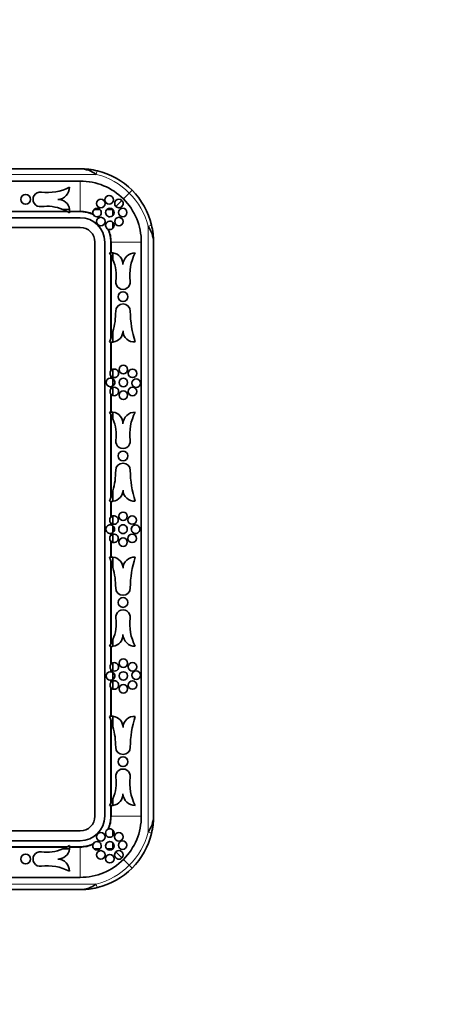
# Model space of a CAD drawing. Units: millimetres. Extents: x 0 to 744, y 0 to 1164.
# Drawn here: x 430 to 465, y 421 to 501 of the extents above; entities that cross this region are included whole.
import ezdxf
from ezdxf import colors
from ezdxf.entities.mleader import LeaderData, LeaderLine
from ezdxf.math import Vec2, Vec3

# ---------------------------------------------------------------- set-up
doc = ezdxf.new("R2010")
doc.units = ezdxf.units.MM
doc.layers.add('DV3_Défaut', color=7, linetype='Continuous')
doc.layers.add('Défaut', color=7, linetype='Continuous')

# ---------------------------------------------------------------- blocks, each defined once
blk = doc.blocks.new('_DOT')
at = {"color": 0}
blk.add_line((0, 0), (-1, 0), dxfattribs=at)
at = {"color": 0, "const_width": 0.333}
blk.add_lwpolyline([(-0.1665, 0, 1), (0.1665, 0, 1)], format="xyb", close=True, dxfattribs=at)
blk = doc.blocks.new('SE2')
at = {"layer": 'DV3_Défaut', "color": 7, "linetype": 'Continuous', "lineweight": 18}
for p, q in [((386.218, 488.785), (435.834, 488.785)), ((434.526, 485.757), (434.526, 488.237)), ((440.074, 484.545), (440.074, 434.93)), ((437.046, 483.237), (439.526, 483.237)), ((437.046, 436.237), (439.526, 436.237)), ((434.526, 433.718), (434.526, 431.237)), ((435.834, 430.689), (386.218, 430.689))]:
    blk.add_line(p, q, dxfattribs=at)
at = {"layer": 'DV3_Défaut', "color": 7, "linetype": 'Continuous', "lineweight": 35}
for p, q in [((387.526, 489.237), (434.526, 489.237)), ((434.526, 488.237), (387.526, 488.237)), ((438.062, 486.773), (438.537, 487.248)), ((438.769, 487.48), (438.537, 487.248)), ((437.443, 486.155), (437.938, 486.65)), ((434.526, 485.237), (387.526, 485.237)), ((426.692, 485.757), (433.419, 485.757)), ((433.089, 485.917), (433.644, 485.917)), ((433.651, 485.757), (434.526, 485.757)), ((435.664, 485.917), (436.136, 485.917)), ((436.714, 485.917), (437.186, 485.917)), ((437.206, 485.897), (437.206, 485.42)), ((434.526, 484.437), (387.526, 484.437)), ((437.206, 484.847), (437.206, 484.37)), ((435.726, 436.237), (435.726, 483.237)), ((436.526, 436.237), (436.526, 483.237)), ((437.046, 483.237), (437.046, 482.363)), ((439.526, 436.237), (439.526, 483.237)), ((440.526, 483.237), (440.526, 436.237)), ((437.046, 482.131), (437.046, 475.403)), ((437.206, 482.355), (437.206, 481.8)), ((437.206, 475.913), (437.206, 475.054)), ((437.046, 475.05), (437.046, 472.723)), ((437.206, 472.829), (437.206, 472.161)), ((437.046, 472.266), (437.046, 472.099)), ((437.206, 472.037), (437.206, 471.467)), ((437.046, 471.404), (437.046, 471.238)), ((437.046, 470.78), (437.046, 469.33)), ((437.206, 471.343), (437.206, 470.675)), ((437.206, 469.323), (437.206, 468.768)), ((437.046, 469.098), (437.046, 462.371)), ((437.206, 462.881), (437.206, 462.022)), ((437.046, 462.018), (437.046, 460.74)), ((437.046, 460.232), (437.046, 460.087)), ((437.206, 460.827), (437.206, 460.146)), ((437.206, 460.01), (437.206, 459.465)), ((437.046, 459.388), (437.046, 459.242)), ((437.046, 458.735), (437.046, 457.457)), ((437.206, 459.329), (437.206, 458.648)), ((437.046, 457.104), (437.046, 450.377)), ((437.206, 457.453), (437.206, 456.594)), ((437.206, 450.707), (437.206, 450.152)), ((437.046, 450.145), (437.046, 448.694)), ((437.046, 448.237), (437.046, 448.07)), ((437.206, 448.8), (437.206, 448.132)), ((437.046, 447.375), (437.046, 447.209)), ((437.206, 448.008), (437.206, 447.438)), ((437.046, 446.751), (437.046, 444.424)), ((437.206, 447.314), (437.206, 446.646)), ((437.206, 444.42), (437.206, 443.561)), ((437.046, 444.071), (437.046, 437.344)), ((437.206, 437.674), (437.206, 437.119)), ((437.046, 437.112), (437.046, 436.237)), ((387.526, 435.037), (434.526, 435.037)), ((437.206, 435.099), (437.206, 434.628)), ((387.526, 434.237), (434.526, 434.237)), ((433.419, 433.718), (426.692, 433.718)), ((434.526, 433.718), (433.651, 433.718)), ((437.206, 434.049), (437.206, 433.578)), ((433.644, 433.558), (433.089, 433.558)), ((436.136, 433.558), (435.658, 433.558)), ((437.186, 433.558), (436.708, 433.558)), ((437.443, 433.32), (437.938, 432.825)), ((438.062, 432.702), (438.537, 432.226)), ((438.537, 432.226), (438.769, 431.995)), ((387.526, 431.237), (434.526, 431.237)), ((434.526, 430.237), (387.526, 430.237))]:
    blk.add_line(p, q, dxfattribs=at)
for centre, radius in [((430.059, 486.737), 0.4), ((436.884, 486.706), 0.35), ((436.207, 486.4), 0.35), ((436.207, 484.916), 0.35), ((437.693, 484.916), 0.35), ((438, 485.658), 0.35), ((438.026, 478.77), 0.4), ((438.053, 472.802), 0.35), ((438.795, 472.495), 0.35), ((438.053, 471.752), 0.35), ((439.101, 471.686), 0.35), ((438.053, 470.702), 0.35), ((438.795, 471.009), 0.35), ((438.026, 465.737), 0.4), ((438.029, 460.793), 0.35), ((438.771, 460.486), 0.35), ((438.029, 458.681), 0.35), ((438.771, 458.988), 0.35), ((438.026, 453.737), 0.4), ((438.053, 448.773), 0.35), ((438.795, 448.466), 0.35), ((438.053, 447.723), 0.35), ((439.101, 447.789), 0.35), ((438.053, 446.673), 0.35), ((438.795, 446.98), 0.35), ((438.026, 440.705), 0.4), ((436.205, 434.556), 0.35), ((437.689, 434.556), 0.35), ((437.995, 433.879), 0.35), ((430.059, 432.737), 0.4), ((436.205, 433.071), 0.35), ((436.947, 432.764), 0.35)]:
    blk.add_circle(centre, radius, dxfattribs=at)
for centre, radius, start, end in [((434.526, 483.237), 6, 76.49548, 90), ((434.48, 486.986), 2.252, 53.02952, 88.82), ((434.526, 483.237), 6, 45, 76.49548), ((431.862, 491.058), 3.763, 262.03001, 298.13276), ((432.661, 487.713), 0.977, 271.46635, 1.55411), ((434.526, 483.237), 5, 45, 90), ((431.258, 486.737), 0.6, 82.03001, 277.96999), ((434.526, 483.237), 6, 13.50452, 45), ((431.803, 482.843), 3.332, 67.29588, 97.96999), ((432.71, 485.795), 0.942, 7.45188, 91.46635), ((437.693, 486.4), 0.35, 45.39191, 224.60809), ((437.693, 486.4), 0.35, 224.60809, 45.39191), ((434.526, 483.237), 5, 0, 45), ((431.803, 482.843), 3.332, 56.60994, 67.29588), ((432.71, 485.795), 0.942, 349.63435, 7.45188), ((434.526, 483.237), 2.52, 65.40101, 90), ((434.526, 483.237), 2, 0, 90), ((435.9, 485.658), 0.35, 132.35812, 47.64188), ((435.9, 485.658), 0.35, 47.64188, 132.35812), ((434.526, 483.237), 2.52, 52.44729, 55.45897), ((436.95, 485.658), 0.35, 132.35812, 317.01598), ((436.95, 485.658), 0.35, 47.64188, 132.35812), ((436.95, 485.658), 0.35, 42.98402, 47.64188), ((436.95, 485.658), 0.35, 317.01598, 42.98402), ((434.526, 483.237), 1.2, 0, 90), ((434.526, 483.237), 2.52, 34.44304, 37.49142), ((436.95, 484.608), 0.35, 42.98402, 317.01598), ((436.95, 484.608), 0.35, 317.01598, 42.98402), ((438.275, 483.191), 2.252, 1.18, 36.97048), ((434.526, 483.237), 6, 0, 13.50452), ((434.526, 483.237), 2.52, 0, 24.55161), ((437.083, 481.421), 0.942, 82.54812, 100.36565), ((434.132, 480.514), 3.332, 22.70412, 33.39006), ((437.083, 481.421), 0.942, 358.53365, 82.54812), ((439.002, 481.372), 0.977, 88.44589, 178.53365), ((442.347, 480.574), 3.763, 151.86724, 187.96999), ((434.132, 480.514), 3.332, 352.03001, 22.70412), ((438.026, 479.969), 0.6, 172.03001, 7.96999), ((438.026, 477.581), 0.6, 0, 180), ((431.005, 477.581), 6.421, 344.94975, 0), ((446.645, 477.581), 8.019, 180, 198.22841), ((431.005, 477.581), 6.421, 336.9628, 344.94975), ((437.102, 475.972), 0.924, 276.44185, 0), ((438.931, 475.972), 0.905, 180, 276.14855), ((437.102, 475.972), 0.924, 258.2493, 276.44185), ((437.311, 472.495), 0.35, 107.42927, 252.57073), ((437.311, 472.495), 0.35, 252.57073, 107.42927), ((437.003, 471.752), 0.35, 54.52931, 305.47069), ((437.003, 471.752), 0.35, 305.47069, 54.52931), ((437.311, 471.009), 0.35, 107.42927, 252.57073), ((437.311, 471.009), 0.35, 252.57073, 107.42927), ((437.083, 468.388), 0.942, 82.54812, 100.36565), ((434.132, 467.481), 3.332, 22.70412, 33.39006), ((437.083, 468.388), 0.942, 358.53365, 82.54812), ((439.002, 468.339), 0.977, 88.44589, 178.53365), ((442.347, 467.541), 3.763, 151.86724, 187.96999), ((434.132, 467.481), 3.332, 352.03001, 22.70412), ((438.026, 466.936), 0.6, 172.03001, 7.96999), ((438.026, 464.548), 0.6, 0, 180), ((431.005, 464.548), 6.421, 344.94975, 0), ((446.645, 464.548), 8.019, 180, 198.22841), ((431.005, 464.548), 6.421, 336.9628, 344.94975), ((437.102, 462.94), 0.924, 276.44185, 0), ((438.931, 462.94), 0.905, 180, 276.14855), ((437.102, 462.94), 0.924, 258.2493, 276.44185), ((437.287, 460.486), 0.35, 103.3823, 256.6177), ((437.287, 460.486), 0.35, 256.6177, 103.3823), ((436.979, 459.743), 0.35, 49.58139, 180.97018), ((436.979, 459.731), 0.35, 179.02982, 310.41861), ((436.979, 459.743), 0.35, 359.02982, 49.58139), ((436.979, 459.731), 0.35, 310.41861, 0.97018), ((438.029, 459.743), 0.35, 359.02982, 180.97018), ((438.029, 459.731), 0.35, 179.02982, 0.97018), ((439.055, 459.741), 0.35, 359.36291, 180.63709), ((439.055, 459.733), 0.35, 179.36291, 0.63709), ((437.287, 458.988), 0.35, 103.3823, 256.6177), ((437.287, 458.988), 0.35, 256.6177, 103.3823), ((437.102, 456.535), 0.924, 83.55815, 101.7507), ((431.005, 454.927), 6.421, 15.05025, 23.0372), ((437.102, 456.535), 0.924, 0, 83.55815), ((438.931, 456.535), 0.905, 83.85145, 180), ((446.645, 454.927), 8.019, 161.77159, 180), ((431.005, 454.927), 6.421, 0, 15.05025), ((438.026, 454.927), 0.6, 180, 0), ((438.026, 452.538), 0.6, 352.03001, 187.96999), ((434.132, 451.993), 3.332, 337.29588, 7.96999), ((442.347, 451.933), 3.763, 172.03001, 208.13276), ((434.132, 451.993), 3.332, 326.60994, 337.29588), ((437.083, 451.086), 0.942, 277.45188, 1.46635), ((439.002, 451.135), 0.977, 181.46635, 271.55411), ((437.083, 451.086), 0.942, 259.63435, 277.45188), ((437.311, 448.466), 0.35, 107.42927, 252.57073), ((437.311, 448.466), 0.35, 252.57073, 107.42927), ((437.003, 447.723), 0.35, 54.52931, 305.47069), ((437.003, 447.723), 0.35, 305.47069, 54.52931), ((437.311, 446.98), 0.35, 107.42927, 252.57073), ((437.311, 446.98), 0.35, 252.57073, 107.42927), ((437.102, 443.502), 0.924, 83.55815, 101.7507), ((431.005, 441.894), 6.421, 15.05025, 23.0372), ((437.102, 443.502), 0.924, 0, 83.55815), ((438.931, 443.502), 0.905, 83.85145, 180), ((446.645, 441.894), 8.019, 161.77159, 180), ((431.005, 441.894), 6.421, 0, 15.05025), ((438.026, 441.894), 0.6, 180, 0), ((438.026, 439.506), 0.6, 352.03001, 187.96999), ((434.132, 438.96), 3.332, 337.29588, 7.96999), ((442.347, 438.901), 3.763, 172.03001, 208.13276), ((434.132, 438.96), 3.332, 326.60994, 337.29588), ((437.083, 438.054), 0.942, 277.45188, 1.46635), ((439.002, 438.103), 0.977, 181.46635, 271.55411), ((437.083, 438.054), 0.942, 259.63435, 277.45188), ((434.526, 436.237), 2, 270, 0), ((434.526, 436.237), 1.2, 270, 0), ((434.526, 436.237), 2.52, 335.40101, 0), ((434.526, 436.237), 5, 315, 0), ((438.275, 436.284), 2.252, 323.02952, 358.82), ((434.526, 436.237), 6, 346.49548, 360), ((434.526, 436.237), 2.52, 322.44729, 325.45897), ((436.947, 434.864), 0.35, 42.35812, 317.64188), ((436.947, 434.864), 0.35, 317.64188, 42.35812), ((434.526, 436.237), 6, 315, 346.49548), ((431.803, 436.632), 3.332, 292.70412, 303.39006), ((432.71, 433.68), 0.942, 352.54812, 10.36565), ((434.526, 436.237), 2.52, 270, 294.55161), ((435.897, 433.814), 0.35, 312.98402, 227.01598), ((434.526, 436.237), 2.52, 304.44304, 307.49142), ((436.947, 433.814), 0.35, 42.35812, 227.01598), ((436.947, 433.814), 0.35, 317.64188, 42.35812), ((431.258, 432.737), 0.6, 82.03001, 277.96999), ((431.803, 436.632), 3.332, 262.03001, 292.70412), ((432.71, 433.68), 0.942, 268.53365, 352.54812), ((435.897, 433.814), 0.35, 227.01598, 312.98402), ((436.947, 433.814), 0.35, 227.01598, 312.98402), ((436.947, 433.814), 0.35, 312.98402, 317.64188), ((437.689, 433.071), 0.35, 134.60809, 315.39191), ((437.689, 433.071), 0.35, 315.39191, 134.60809), ((431.862, 428.416), 3.763, 61.86724, 97.96999), ((432.661, 431.761), 0.977, 358.44589, 88.53365), ((434.526, 436.237), 5, 270, 315), ((434.526, 436.237), 6, 283.50452, 315), ((434.48, 432.488), 2.252, 271.18, 306.97048), ((434.526, 436.237), 6, 270, 283.50452)]:
    blk.add_arc(centre, radius, start, end, dxfattribs=at)
at = {"layer": 'DV3_Défaut', "color": 7, "linetype": 'Continuous', "lineweight": 18}
for centre, start, end in [((434.526, 483.34), 44.25752, 76.49548), ((434.629, 483.237), 13.50452, 45.74248), ((434.629, 436.237), 314.25752, 346.49548), ((434.526, 436.135), 283.50452, 315.74248)]:
    blk.add_arc(centre, 5.6, start, end, dxfattribs=at)
for centre, major_axis, start_param, end_param in [((435.834, 488.682), (0.093, 0.389), 0, 1.318666), ((439.971, 484.545), (0.389, 0.093), 4.96452, 6.283185), ((439.971, 434.93), (-0.389, 0.093), 3.141593, 4.460258), ((435.834, 430.792), (-0.093, 0.389), 1.822927, 3.141593)]:
    blk.add_ellipse(centre, major_axis=major_axis, ratio=0.061869, start_param=start_param, end_param=end_param, dxfattribs=at)
at = {"layer": 'DV3_Défaut', "color": 7, "linetype": 'Continuous', "lineweight": 35}
for points, knots in [([(434.782, 489.232), (434.746, 489.233), (434.661, 489.236), (434.575, 489.237), (434.495, 489.237), (434.434, 489.237), (434.353, 489.237), (434.303, 489.237), (434.284, 489.237)], [0, 0, 0, 0, 0.219012, 0.514351, 0.514351, 0.698453, 0.882555, 1, 1, 1, 1]), ([(435.924, 489.072), (435.848, 489.09), (435.581, 489.149), (435.298, 489.191), (435.09, 489.211), (435.078, 489.212)], [0, 0, 0, 0, 0.27141, 0.957982, 1, 1, 1, 1]), ([(433.426, 485.737), (433.426, 485.737), (433.303, 485.737), (433.057, 485.737), (432.69, 485.737), (432.2, 485.737), (431.588, 485.737), (430.854, 485.737), (430.12, 485.737), (429.385, 485.737), (428.406, 485.737), (427.504, 485.737), (426.847, 485.737), (426.679, 485.737)], [0, 0, 0, 0, 0.0002976, 0.0547163, 0.109135, 0.1635537, 0.2723911, 0.3812284, 0.4900658, 0.5989032, 0.7077406, 0.9254154, 1, 1, 1, 1]), ([(435.566, 485.511), (435.539, 485.523), (435.436, 485.568), (435.291, 485.62), (435.134, 485.663), (435.014, 485.69), (434.913, 485.708), (434.832, 485.719), (434.771, 485.725), (434.71, 485.731), (434.659, 485.734), (434.618, 485.736), (434.587, 485.737), (434.561, 485.737), (434.544, 485.737), (434.533, 485.737), (434.53, 485.737), (434.523, 485.737), (434.514, 485.737), (434.499, 485.737), (434.472, 485.737), (434.434, 485.737), (434.388, 485.737), (434.327, 485.737), (434.251, 485.737), (434.128, 485.737), (433.975, 485.737), (433.802, 485.737), (433.69, 485.737), (433.64, 485.737)], [0, 0, 0, 0, 0.0632654, 0.2334341, 0.3185184, 0.4036027, 0.488687, 0.5312292, 0.5737713, 0.6163135, 0.6588557, 0.6801268, 0.7013978, 0.7226689, 0.7333045, 0.7386222, 0.74394, 0.74394, 0.7472549, 0.7505697, 0.7571995, 0.7704589, 0.7837184, 0.7969779, 0.8234968, 0.8500158, 0.9030537, 0.9560916, 1, 1, 1, 1]), ([(436.042, 485.225), (436, 485.257), (435.958, 485.287), (435.914, 485.317), (435.913, 485.317)], [0, 0, 0, 0, 0.987104, 1, 1, 1, 1]), ([(437.026, 482.351), (437.026, 482.402), (437.026, 482.513), (437.026, 482.686), (437.026, 482.839), (437.026, 482.962), (437.026, 483.038), (437.026, 483.1), (437.026, 483.146), (437.026, 483.184), (437.026, 483.211), (437.026, 483.225), (437.026, 483.235), (437.026, 483.242), (437.026, 483.244), (437.026, 483.256), (437.026, 483.273), (437.025, 483.299), (437.024, 483.329), (437.023, 483.37), (437.019, 483.421), (437.014, 483.482), (437.007, 483.543), (436.996, 483.624), (436.979, 483.725), (436.952, 483.845), (436.908, 484.003), (436.857, 484.146), (436.813, 484.248), (436.801, 484.275)], [0, 0, 0, 0, 0.04401, 0.09717, 0.150331, 0.176911, 0.203491, 0.216781, 0.230071, 0.243361, 0.250006, 0.253329, 0.256651, 0.256651, 0.261981, 0.267311, 0.277972, 0.299292, 0.320612, 0.341932, 0.384573, 0.427213, 0.469853, 0.512494, 0.597775, 0.683055, 0.768336, 0.938898, 1, 1, 1, 1]), ([(440.526, 482.488), (440.526, 482.493), (440.526, 482.62), (440.526, 482.809), (440.526, 483.023), (440.526, 483.145), (440.526, 483.207), (440.526, 483.266), (440.526, 483.295), (440.525, 483.324)], [0, 0, 0, 0, 0.018121, 0.457244, 0.676806, 0.786587, 0.896368, 0.896368, 1, 1, 1, 1]), ([(437.026, 475.393), (437.026, 475.56), (437.026, 476.216), (437.026, 477.117), (437.026, 478.097), (437.026, 478.831), (437.026, 479.565), (437.026, 480.3), (437.026, 480.912), (437.026, 481.401), (437.026, 481.769), (437.026, 482.014), (437.026, 482.137), (437.026, 482.138)], [0, 0, 0, 0, 0.074267, 0.292017, 0.400891, 0.509766, 0.618641, 0.727515, 0.83639, 0.890828, 0.945265, 0.999702, 1, 1, 1, 1]), ([(437.026, 472.688), (437.026, 472.777), (437.026, 473.356), (437.026, 474.148), (437.026, 474.85), (437.026, 475.063)], [0, 0, 0, 0, 0.113019, 0.731399, 1, 1, 1, 1]), ([(437.026, 462.36), (437.026, 462.465), (437.026, 463.549), (437.026, 465.612), (437.026, 467.756), (437.026, 468.92), (437.026, 469.105)], [0, 0, 0, 0, 0.046689, 0.482188, 0.917687, 1, 1, 1, 1]), ([(437.026, 450.37), (437.026, 450.555), (437.026, 451.719), (437.026, 453.862), (437.026, 455.926), (437.026, 457.01), (437.026, 457.115)], [0, 0, 0, 0, 0.082313, 0.517812, 0.953311, 1, 1, 1, 1]), ([(437.026, 444.412), (437.026, 444.624), (437.026, 445.327), (437.026, 446.119), (437.026, 446.698), (437.026, 446.787)], [0, 0, 0, 0, 0.268551, 0.886814, 1, 1, 1, 1]), ([(437.026, 437.337), (437.026, 437.337), (437.026, 437.461), (437.026, 437.706), (437.026, 438.073), (437.026, 438.563), (437.026, 439.175), (437.026, 439.909), (437.026, 440.644), (437.026, 441.378), (437.026, 442.357), (437.026, 443.258), (437.026, 443.915), (437.026, 444.082)], [0, 0, 0, 0, 0.000298, 0.054735, 0.109172, 0.16361, 0.272485, 0.381359, 0.490234, 0.599109, 0.707983, 0.925733, 1, 1, 1, 1]), ([(436.799, 435.197), (436.812, 435.225), (436.857, 435.327), (436.908, 435.472), (436.952, 435.63), (436.979, 435.749), (436.996, 435.85), (437.007, 435.931), (437.014, 435.992), (437.019, 436.053), (437.023, 436.104), (437.024, 436.145), (437.025, 436.176), (437.026, 436.202), (437.026, 436.219), (437.026, 436.23), (437.026, 436.233), (437.026, 436.24), (437.026, 436.249), (437.026, 436.264), (437.026, 436.291), (437.026, 436.329), (437.026, 436.375), (437.026, 436.436), (437.026, 436.513), (437.026, 436.635), (437.026, 436.788), (437.026, 436.961), (437.026, 437.073), (437.026, 437.124)], [0, 0, 0, 0, 0.063265, 0.233434, 0.318518, 0.403603, 0.488687, 0.531229, 0.573771, 0.616314, 0.658856, 0.680127, 0.701398, 0.722669, 0.733304, 0.738622, 0.74394, 0.74394, 0.747255, 0.75057, 0.757199, 0.770459, 0.783718, 0.796978, 0.823497, 0.850016, 0.903054, 0.956092, 1, 1, 1, 1]), ([(440.361, 434.839), (440.379, 434.915), (440.438, 435.182), (440.492, 435.551), (440.518, 435.894), (440.525, 436.09), (440.526, 436.188), (440.526, 436.268), (440.526, 436.329), (440.526, 436.41), (440.526, 436.46), (440.526, 436.479)], [0, 0, 0, 0, 0.1408602, 0.497188, 0.6753519, 0.7644339, 0.8535159, 0.8535159, 0.9090457, 0.9645756, 1, 1, 1, 1]), ([(436.516, 434.724), (436.547, 434.765), (436.577, 434.807), (436.605, 434.849), (436.606, 434.85)], [0, 0, 0, 0, 0.9867789, 1, 1, 1, 1]), ([(426.681, 433.737), (426.848, 433.737), (427.505, 433.737), (428.406, 433.737), (429.385, 433.737), (430.12, 433.737), (430.854, 433.737), (431.588, 433.737), (432.2, 433.737), (432.69, 433.737), (433.057, 433.737), (433.303, 433.737), (433.426, 433.737), (433.426, 433.737)], [0, 0, 0, 0, 0.074267, 0.292017, 0.400891, 0.509766, 0.618641, 0.727515, 0.83639, 0.890828, 0.945265, 0.999702, 1, 1, 1, 1]), ([(433.64, 433.737), (433.69, 433.737), (433.802, 433.737), (433.975, 433.737), (434.128, 433.737), (434.251, 433.737), (434.327, 433.737), (434.388, 433.737), (434.434, 433.737), (434.472, 433.737), (434.499, 433.737), (434.514, 433.737), (434.523, 433.737), (434.53, 433.737), (434.533, 433.737), (434.544, 433.737), (434.561, 433.737), (434.587, 433.738), (434.618, 433.739), (434.659, 433.741), (434.71, 433.744), (434.771, 433.749), (434.832, 433.756), (434.913, 433.767), (435.014, 433.784), (435.134, 433.811), (435.291, 433.855), (435.435, 433.906), (435.537, 433.95), (435.563, 433.963)], [0, 0, 0, 0, 0.04401, 0.09717, 0.150331, 0.176911, 0.203491, 0.216781, 0.230071, 0.243361, 0.250006, 0.253329, 0.256651, 0.256651, 0.261981, 0.267311, 0.277972, 0.299292, 0.320612, 0.341932, 0.384573, 0.427213, 0.469853, 0.512494, 0.597775, 0.683055, 0.768336, 0.938898, 1, 1, 1, 1]), ([(433.776, 430.237), (433.782, 430.237), (433.909, 430.237), (434.098, 430.237), (434.312, 430.237), (434.434, 430.237), (434.495, 430.237), (434.575, 430.237), (434.673, 430.238), (434.869, 430.246), (435.212, 430.271), (435.692, 430.342), (436.067, 430.435), (436.249, 430.49)], [0, 0, 0, 0, 0.006067, 0.153102, 0.226619, 0.263377, 0.300136, 0.300136, 0.359105, 0.418073, 0.536011, 0.771886, 1, 1, 1, 1])]:
    blk.add_open_spline(points, degree=3, knots=knots, dxfattribs=at)
for points in [[(436.605, 484.626), (436.576, 484.67), (436.545, 484.712), (436.514, 484.753)], [(437.026, 472.094), (437.026, 472.164), (437.026, 472.233), (437.026, 472.302)], [(437.026, 471.202), (437.026, 471.271), (437.026, 471.34), (437.026, 471.409)], [(437.026, 469.318), (437.026, 469.818), (437.026, 470.317), (437.026, 470.816)], [(437.026, 460.709), (437.026, 461.149), (437.026, 461.59), (437.026, 462.03)], [(437.026, 460.084), (437.026, 460.142), (437.026, 460.2), (437.026, 460.258)], [(437.026, 459.212), (437.026, 459.271), (437.026, 459.331), (437.026, 459.391)], [(437.026, 457.445), (437.026, 457.883), (437.026, 458.321), (437.026, 458.76)], [(437.026, 448.659), (437.026, 449.158), (437.026, 449.657), (437.026, 450.156)], [(437.026, 448.065), (437.026, 448.135), (437.026, 448.204), (437.026, 448.273)], [(437.026, 447.173), (437.026, 447.242), (437.026, 447.311), (437.026, 447.38)], [(435.915, 434.159), (435.958, 434.188), (436.001, 434.218), (436.042, 434.249)]]:
    blk.add_open_spline(points, degree=3, dxfattribs=at)

msp = doc.modelspace()

# ---------------------------------------------------------------- block references
at = {"layer": 'Défaut'}
msp.add_blockref('SE2', (0, 0), dxfattribs=at)

# ---------------------------------------------------------------- leaders
at = {"layer": 'Défaut', "color": 7, "linetype": 'Continuous', "lineweight": 18}
ml = msp.add_multileader_mtext('Standard', dxfattribs=at)
ml.set_content('{\\pxsm0.9;\\fSolid Edge ISO|b1||i0||c0|p34;\\W1.;12/02/2009\\P}', color=256)
ml.set_leader_properties()
ml.set_arrow_properties(name='DOT')
ml.build(insert=Vec2(0, 0))
ml.multileader.update_dxf_attribs({"leader_type": 0, "dogleg_length": 0, "arrow_head_size": 12})
ctx = ml.context
ctx.base_point, ctx.char_height, ctx.arrow_head_size, ctx.landing_gap_size = Vec3(656.602, 1156.973), 12, 12, 4.2
notes = []
notes.append((ctx, [(0, (0, 0, 0), (0, 0), (1, 0), 1, [])]))
ctx.mtext.insert = Vec3(658.602, 1163.093)
for ctx, leaders in notes:
    for number, flags, end, landing, length, lines in leaders:
        leader = LeaderData()
        leader.index, (leader.has_last_leader_line, leader.has_dogleg_vector, leader.attachment_direction) = number, flags
        leader.last_leader_point, leader.dogleg_vector, leader.dogleg_length = Vec3(end), Vec3(landing), length
        for number, points, colour, breaks in lines:
            line = LeaderLine()
            line.index, line.vertices, line.color, line.breaks = number, Vec3.list(points), colors.encode_raw_color(colour), breaks
            leader.lines.append(line)
        ctx.leaders.append(leader)

doc.saveas('drawing.dxf')
